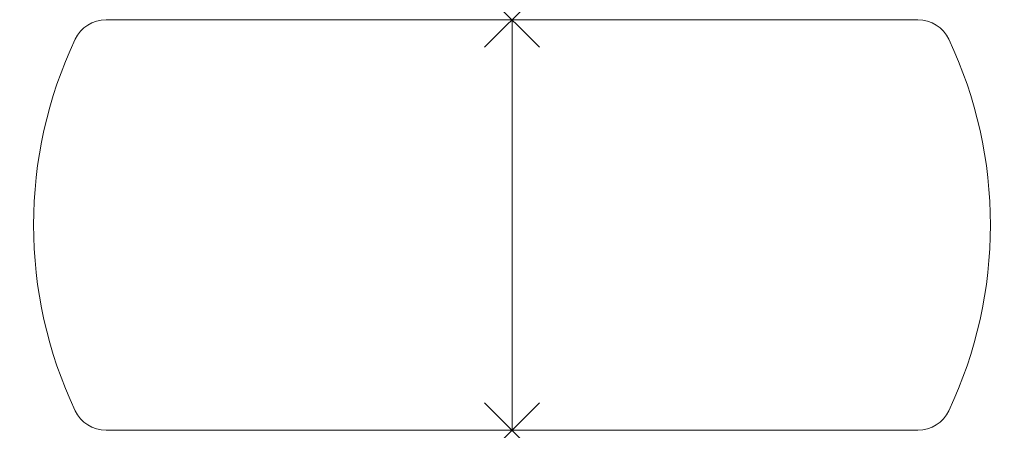
# Model space of a CAD drawing. Units: millimetres. Extents: x -41 to 2841, y 0 to 1200.
import ezdxf

# ---------------------------------------------------------------- set-up
doc = ezdxf.new("R2010")
doc.units = ezdxf.units.MM
doc.header["$PDMODE"] = 3
doc.header["$PDSIZE"] = 80
doc.layers.add('punto', color=90, linetype='Continuous')

# ---------------------------------------------------------------- blocks, each defined once
blk = doc.blocks.new('A$C389f357a')
at = {"color": 0, "linetype": 'Continuous', "lineweight": 0}
for p, q in [((212.2, 1200), (1400, 1200)), ((1400, 1200), (2587.8, 1200)), ((1400, 0), (1400, 1200)), ((1400, 1200), (1400, 0)), ((1400, 0), (212.2, 0)), ((2587.8, 0), (1400, 0))]:
    blk.add_line(p, q, dxfattribs=at)
for centre, radius, start, end in [((212.2, 1100), 100, 90, 154.7005), ((2587.8, 1100), 100, 25.2995, 90), ((1270, 600), 1270, 154.7005, 205.2995), ((1530, 600), 1270, 334.7005, 25.2995), ((212.2, 100), 100, 205.2995, 270), ((2587.8, 100), 100, 270, 334.7005)]:
    blk.add_arc(centre, radius, start, end, dxfattribs=at)

msp = doc.modelspace()

# ---------------------------------------------------------------- linework, layer by layer
at = {"layer": 'punto'}
for p in [(1400, 1200), (1400, 0)]:
    msp.add_point(p, dxfattribs=at)

# ---------------------------------------------------------------- block references
msp.add_blockref('A$C389f357a', (0, 0))

doc.saveas('drawing.dxf')
